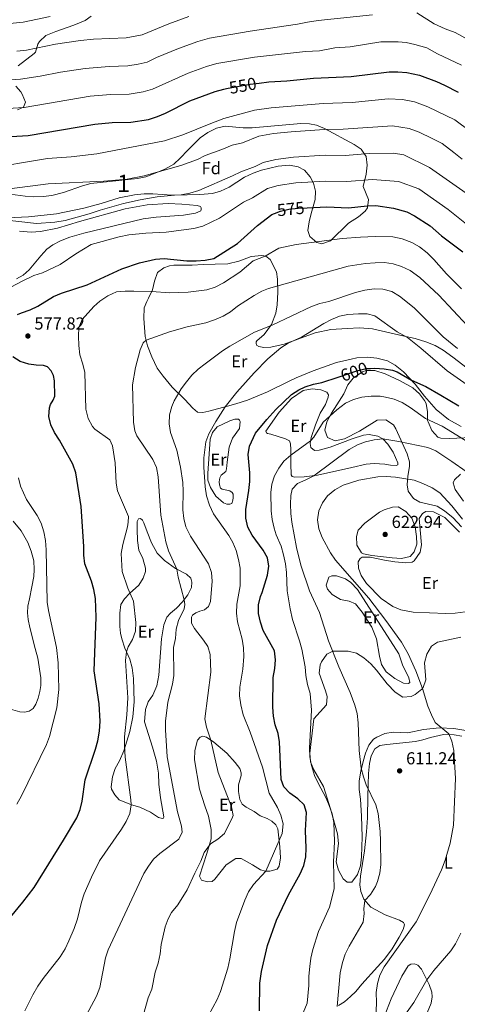
# Model space of a CAD drawing. Units: metres. Extents: x 614873 to 621812, y 697200 to 701943.
# Drawn here: x 620896 to 621149, y 700870 to 701440 of the extents above; entities that cross this region are included whole.
import ezdxf
from ezdxf.enums import TextEntityAlignment as Align

# ---------------------------------------------------------------- set-up
doc = ezdxf.new("R2010")
doc.units = ezdxf.units.M
doc.header["$MEASUREMENT"] = 0
doc.linetypes.add('DGN Style 3', pattern=[121.55689, 86.82635, -34.73054])
doc.linetypes.add('DGN Style 5', pattern=[60.778445, 26.047905, -34.73054])
for name, color, linetype, lineweight in [('Altimetria', 7, 'Continuous', 0), ('centroides', 7, 'Continuous', 0), ('Complex', 7, 'Continuous', 0), ('Elem no vistos', 7, 'Continuous', 0), ('Entidades rusticas', 7, 'Continuous', 0), ('Zona arbolada', 7, 'Continuous', 0)]:
    doc.layers.add(name, color=color, linetype=linetype, lineweight=lineweight)
doc.styles.add('Style-Arial', font='txt')
doc.styles.add('Style-Arial Narrow', font='txt')
doc.styles.add('Style-Helvetica-Narrow-Oblique', font='txt')

# ---------------------------------------------------------------- blocks, each defined once
blk = doc.blocks.new('5PATER')
at = {"layer": 'Altimetria', "linetype": 'Continuous', "lineweight": 0}
h = blk.add_hatch(color=250, dxfattribs=at)
edge = h.paths.add_edge_path()
edge.add_ellipse((0, 0), major_axis=(-1.1, -1.11), ratio=0.999422, start_angle=0, end_angle=360)

msp = doc.modelspace()

# ---------------------------------------------------------------- linework, layer by layer
at = {"layer": 'Altimetria', "color": 30, "linetype": 'Continuous', "lineweight": 0, "flags": 128}
for points, elevation in [([(621099.495, 701442.466), (621068.188, 701439.187), (621062.065, 701438.114), (621056.202, 701437.087), (621028.802, 701432.902), (621005.343, 701428.934), (620998.54, 701426.927), (620987.485, 701422.879), (620974.816, 701417.668), (620969.376, 701415.119), (620964.199, 701413.811), (620958.114, 701412.837), (620947.316, 701412.535), (620933.578, 701411.412), (620919.232, 701409.219), (620907.428, 701406.9), (620896.224, 701405.13), (620843.035, 701401.287)], 540), ([(620913.353, 701441.515), (620897.632, 701438.217), (620886.111, 701436.967)], 530), ([(620993.451, 701441.393), (620981.864, 701437.131), (620966.429, 701430.871), (620957.238, 701429.091), (620938.386, 701428.267), (620930.852, 701427.472), (620916.292, 701425.367), (620899.572, 701422.056), (620894.104, 701421.328)], 535), ([(621160.607, 701424.817), (621147.411, 701432.172), (621141.501, 701434.399), (621135.268, 701437.247), (621125.232, 701443.518)], 540), ([(621150.897, 701413.288), (621137.108, 701419.852), (621130.931, 701423.345), (621124.106, 701425.16), (621119.082, 701426.496), (621114.294, 701426.784), (621109.13, 701426.779), (621104.352, 701426.863), (621086.701, 701423.848), (621077.83, 701423.243), (621068.907, 701421.589), (621060.915, 701421.219), (621031.355, 701417.908), (621009.501, 701414.204), (621003.629, 701412.461), (620993.105, 701408.627), (620972.323, 701399.367), (620967.104, 701397.882), (620958.991, 701396.583), (620948.214, 701396.348), (620936.305, 701395.352), (620898.344, 701388.932), (620869.368, 701387.111)], 545), ([(621156.241, 701375.001), (621147.048, 701381.684), (621131.51, 701389.187), (621123.77, 701392.15), (621116.873, 701393.549), (621108.623, 701393.863), (621087.858, 701391.734), (621071.069, 701391.115), (621041.043, 701388.685), (621031.434, 701387.241), (621013.603, 701382.527), (621006.128, 701379.623), (620989.946, 701373.026), (620979.371, 701369.503), (620940.331, 701362.029), (620925.339, 701360.331), (620911.682, 701359.371), (620874.826, 701353.121)], 555), ([(621151.45, 701358.946), (621146.537, 701362.746), (621139.798, 701367.958), (621134.069, 701370.864), (621126.539, 701374.546), (621120.734, 701376.768), (621111.066, 701378.271), (621082.63, 701376.246), (621071.599, 701376.178), (621052.643, 701374.843), (621042.377, 701373.73), (621033.921, 701372.187), (621024.403, 701368.49), (621018.488, 701367.059), (621012.433, 701364.473), (621002.778, 701361.075), (620998.354, 701358.741), (620988.777, 701355.29), (620967.562, 701349.263), (620957.726, 701347.383), (620944.217, 701346.342), (620912.118, 701344.791), (620889.737, 701341.803)], 560), ([(621153.6, 701339.268), (621132.574, 701354.21), (621117.698, 701361.386), (621111.634, 701362.484), (621097.711, 701362.272), (621083.68, 701361.111), (621072.128, 701361.24), (621053.985, 701360.114), (621043.711, 701358.774), (621036.408, 701357.133), (621031.656, 701354.743), (621023.373, 701351.591), (621018.738, 701349.324), (620999.14, 701340.864), (620993.923, 701339.28), (620989.006, 701338.38), (620983.692, 701338.08), (620972.675, 701338.929), (620967.675, 701338.954), (620962.086, 701338.43), (620953.144, 701336.625), (620942.774, 701333.339), (620932.677, 701330.713), (620916.965, 701327.4), (620900.706, 701325.636), (620880.222, 701324.685)], 565), ([(621160.665, 701315.931), (621143.211, 701329.816), (621126.263, 701341.757), (621114.662, 701346.004), (621099.582, 701347.223), (621084.731, 701345.976), (621072.658, 701346.303), (621055.328, 701345.385), (621045.045, 701343.819), (621038.895, 701342.079), (621030.23, 701336.6), (621025.043, 701334.174), (621011.146, 701324.903), (621001.462, 701320.234), (620996.28, 701318.86), (620980.394, 701316.737), (620968.607, 701316.147), (620958.645, 701315.179), (620953.092, 701314.092), (620936.904, 701309.746), (620928.017, 701304.33), (620919.054, 701298.05), (620908.89, 701293.281), (620903.914, 701291.718), (620897.019, 701288.417), (620887.304, 701283.263)], 570), ([(621151, 701283.945), (621142.315, 701292.714), (621134.92, 701300.946), (621131.063, 701304.757), (621126.648, 701308.331), (621122.266, 701310.736), (621116.72, 701312.947), (621111.271, 701314.133), (621101.152, 701314.189), (621092.676, 701313.831), (621082.052, 701313.162), (621055.427, 701309.674), (621045.437, 701307.469), (621037.611, 701302.925), (621030.554, 701300.207), (621022.909, 701293.754), (621013.491, 701287.4), (621008.697, 701284.921), (621003.909, 701283.474), (620993.095, 701282.133), (620982.169, 701281.71), (620971.999, 701282.494), (620961.618, 701282.758), (620956.579, 701282.683), (620951.605, 701282.198), (620946.51, 701280.041), (620941.89, 701276.883), (620938.562, 701273.883), (620931.716, 701266.274), (620929.923, 701261.723), (620929.582, 701256.732), (620929.785, 701251.315), (620930.476, 701245.824), (620932.113, 701240.51), (620933.215, 701235.631), (620933.833, 701214.417), (620935.249, 701209.072), (620937.653, 701204.414), (620939.128, 701202.887), (620947.847, 701196.656), (620949.27, 701193.308), (620950.786, 701183.482), (620951.474, 701171.776), (620952.234, 701167.3), (620958.48, 701152.512), (620958.411, 701149.171), (620957.888, 701146.45), (620955.199, 701136.32), (620954.222, 701130.952), (620954.88, 701120.611), (620958.081, 701111.073), (620961.412, 701103.488), (620962.789, 701091.261), (620962.657, 701086.07), (620960.918, 701081.429), (620958.405, 701077.006), (620957.435, 701074.181), (620956.871, 701069.207), (620958.075, 701047.717), (620957.668, 701037.737), (620956.282, 701024.984), (620956.245, 701019.982), (620956.663, 701013.405), (620959.928, 700988.579), (620960.066, 700985.78), (620959.268, 700980.847), (620957.164, 700976.141), (620954.441, 700971.742), (620941.823, 700953.46), (620937.221, 700943.89), (620932.874, 700934.328), (620931.376, 700929.564), (620929.007, 700919.833), (620927.102, 700914.381), (620924.101, 700907.105), (620921.887, 700902.622), (620919.029, 700897.867), (620909.213, 700885.468), (620906.19, 700880.981), (620903.278, 700876.026), (620898.564, 700866.733)], 580), ([(621162.73, 701253.78), (621137.893, 701280.393), (621126.951, 701290.653), (621121.273, 701294.607), (621116.339, 701297.023), (621111.565, 701298.509), (621106.561, 701299.199), (621101.16, 701299.146), (621095.459, 701298.682), (621085.445, 701297.132), (621039.45, 701284.209), (621035.612, 701282.623), (621031.101, 701280.157), (621021.497, 701273.92), (621017.587, 701270.699), (621013.228, 701268.249), (621008.275, 701266.11), (621003.317, 701264.436), (620992.39, 701262.087), (620982.196, 701259.17), (620968.691, 701254.405), (620967.056, 701252.772), (620965.239, 701248.788), (620962.623, 701238.59), (620960.782, 701228.562), (620961.353, 701207.002), (620962.21, 701201.925), (620963.331, 701198.991), (620972.512, 701185.323), (620974.698, 701180.73), (620975.712, 701175.305), (620977.301, 701153.214), (620980.093, 701137.788), (620981.67, 701132.522), (620986.454, 701121.95), (620987.29, 701117.369), (620990.69, 701104.332), (620991.021, 701101.576), (620990.699, 701099.147), (620987.444, 701092.26), (620986.024, 701087.299), (620985.614, 701081.955), (620984.629, 701076.799), (620984.759, 701060.541), (620983.898, 701055.615), (620981.304, 701045.059), (620980, 701034.129), (620979.93, 701029.129), (620980.889, 701013.429), (620986.794, 700981.795), (620989.142, 700973.444)], 585), ([(621148.636, 701249.494), (621140.444, 701256.245), (621123.617, 701273.117), (621115.24, 701279.799), (621110.646, 701282.431), (621105.475, 701283.772), (621100.475, 701284.001), (621095.057, 701283.194), (621089.721, 701281.816), (621074.314, 701276.751), (621069.037, 701275.601), (621064.34, 701273.886), (621041.641, 701263.079), (621031.285, 701258.97), (621017.166, 701250.953), (621012.96, 701248.259), (621002.906, 701240.682), (620998.851, 701237.524), (620995.218, 701234.088), (620991.986, 701230.283), (620989.05, 701226.196), (620985.015, 701219.277), (620983.615, 701215.977), (620982.231, 701211.17), (620982.13, 701205.9), (620982.857, 701200.955), (620986.475, 701190.746), (620988.674, 701180.897), (620989.902, 701172.144), (620990.122, 701167.148), (620989.943, 701156.308), (620990.443, 701151.287), (620991.746, 701146.461), (620994.43, 701141.16), (621004.713, 701124.983), (621006.556, 701120.091), (621006.847, 701114.99), (621005.928, 701103.303), (621004.773, 701100.412), (621002.516, 701098.397), (620999.776, 701097.712), (620997.405, 701096.686), (620995.614, 701095.402), (620994.954, 701094.237), (620995.032, 701090.761), (620996.655, 701087.705), (621001.984, 701081.045), (621004.343, 701077.383), (621005.821, 701072.605), (621006.159, 701062.515), (621002.664, 701035.479)], 590), ([(621164.394, 701221.398), (621142.779, 701236.644), (621127.541, 701249.639), (621119.706, 701255.843), (621113.854, 701259.236), (621100.815, 701268.476), (621096.439, 701269.496), (621091.438, 701269.554), (621085.371, 701269.233), (621080.439, 701268.311), (621075.802, 701266.295), (621071.394, 701263.894), (621058.581, 701256.124), (621050.85, 701252.613), (621046.615, 701249.927), (621039.09, 701243.656), (621031.177, 701235.468), (621021.124, 701224.34), (621014.412, 701215.828), (621009.052, 701207.386), (621004.997, 701200.224), (621003.151, 701195.577), (621002.064, 701186.394), (621002.135, 701180.965), (621002.76, 701169.66), (621003.7, 701164.303), (621005.278, 701158.973), (621007.625, 701153.96), (621016.612, 701141.492), (621018.844, 701137.469), (621020.78, 701132.859), (621022.184, 701127.527), (621023.105, 701122.611), (621023.058, 701112.269), (621021.234, 701101.706), (621021.031, 701096.512), (621021.564, 701091.54), (621024.232, 701081.522), (621025.005, 701076.582), (621025.175, 701071.444), (621024.553, 701064.136), (621022.794, 701053.833), (621022.783, 701048.832)], 595), ([(621153.271, 701196.344), (621139.842, 701204.603), (621130.09, 701209.133), (621121.411, 701215.5), (621116.747, 701218.282), (621112.114, 701220.163), (621107.14, 701221.479), (621104.019, 701221.925), (621098.69, 701221.981), (621093.386, 701221.468), (621088.58, 701220.089), (621083.933, 701217.959), (621078.856, 701214.168), (621071.073, 701206.873), (621065.706, 701198.369), (621063.763, 701196.19), (621052.383, 701187.873), (621048.266, 701184.5), (621045.379, 701180.418), (621042.908, 701175.947), (621041.409, 701171.059), (621040.814, 701166.211), (621040.978, 701155.778), (621041.626, 701150.621), (621042.688, 701145.733), (621043.847, 701141.91), (621046.759, 701135.288), (621048.181, 701130.307), (621049.26, 701125.027), (621049.827, 701120.058)], 605), ([(621153.744, 701178.395), (621145.388, 701184.313), (621136.111, 701190.306), (621131.542, 701192.343), (621114.866, 701195.812), (621105.461, 701197.248), (621100.484, 701196.766), (621095.496, 701195.625), (621090.795, 701193.775), (621086.141, 701191.139), (621065.745, 701176.023), (621061.092, 701173.55), (621056.277, 701171.567), (621053.156, 701168.166), (621052.39, 701164.511), (621052.191, 701159.514), (621052.401, 701154.18), (621053.013, 701149.096), (621055.596, 701134.536), (621058.233, 701124.233), (621063.055, 701109.552), (621068.885, 701096.883), (621074.108, 701080.574), (621080.101, 701065.552), (621086.613, 701050.697), (621089.272, 701043.372), (621090.61, 701038.556), (621091.346, 701033.146), (621091.891, 701017.136), (621093.096, 701006.936), (621094.274, 701002.049), (621095.924, 700997.309), (621101.487, 700985.773), (621102.912, 700980.72), (621103.998, 700970.298), (621104.232, 700964.868), (621104.392, 700951.239)], 610), ([(620894.912, 701174.787), (620896.152, 701169.939), (620899.535, 701162.272), (620905.786, 701153.105), (620907.989, 701148.617), (620909.568, 701143.507), (620910.495, 701138.596), (620910.941, 701133.25), (620911.534, 701102.989), (620912.309, 701098.05), (620916.919, 701076.728), (620917.867, 701067.827), (620918.244, 701052.496), (620917.209, 701041.87), (620912.901, 701025.346), (620911.161, 701020.658), (620896.646, 700991.04), (620894.021, 700986.12)], 570), ([(621151.661, 701150.831), (621145.416, 701158.559), (621138.476, 701166.022), (621134.031, 701169.042), (621128.736, 701171.55), (621123.611, 701173.46), (621112.886, 701175.13), (621107.542, 701175.539), (621102.549, 701175.296), (621091.749, 701173.503), (621082.547, 701170.488), (621077.762, 701167.796), (621073.646, 701164.424), (621070.756, 701160.345), (621068.555, 701155.738), (621067.777, 701150.578), (621068.624, 701145.323), (621070.496, 701140.212), (621075.3, 701131.371), (621078.091, 701127.236), (621097.354, 701105.217), (621107.211, 701092.359), (621116.316, 701079.707), (621120.26, 701072.963), (621124.55, 701063.272), (621128.36, 701053.101), (621131.569, 701042.839), (621133.56, 701037.811), (621135.786, 701033.334), (621143.602, 701026.758), (621145.355, 701022.604), (621146.508, 701017.256), (621147.563, 701000.967), (621146.318, 700974.072), (621144.413, 700963.545), (621141.559, 700953.748), (621139.459, 700948.276), (621132.656, 700933.781), (621124.828, 700918.238), (621106.359, 700892.167), (621103.87, 700887.302)], 615), ([(621103.691, 701154.99), (621095.089, 701148.584), (621091.354, 701144.588), (621090.237, 701140.847), (621090.441, 701135.851), (621093.2, 701131.467), (621094.285, 701130.936), (621099.197, 701129.814), (621111.01, 701128.458), (621116.277, 701128.188), (621121.268, 701129.396), (621123.642, 701131.984), (621125.226, 701136.456), (621124.963, 701140.919), (621124.155, 701146.494), (621122.237, 701151.455), (621118.803, 701155.355), (621114.427, 701158.008), (621111.099, 701157.794), (621106.314, 701156.3), (621103.691, 701154.99)], 620), ([(621049.827, 701120.058), (621050.287, 701109.375), (621051.926, 701099.021), (621053.411, 701092.89), (621057.42, 701080.563), (621058.657, 701075.718), (621060.554, 701065.499), (621061.054, 701060.478), (621062.056, 701055.337), (621063.557, 701050.146), (621064.232, 701040.48), (621063.07, 701018.52), (621063.342, 701013.527), (621064.226, 701008.424), (621066.018, 701002.809), (621068.134, 700998.278), (621072.672, 700990.098), (621074.559, 700985.468), (621076.208, 700980.52), (621077.17, 700975.611), (621077.637, 700964.569), (621077.048, 700952.716), (621077.45, 700937.153), (621074.703, 700926.574), (621068.318, 700912.592), (621065.018, 700902.129), (621063.936, 700897.227), (621063.254, 700892.27), (621062.837, 700886.766), (621062.856, 700881.369), (621061.866, 700871.046), (621057.483, 700860.968)], 605), ([(621022.783, 701048.832), (621023.447, 701043.55), (621024.765, 701037.725), (621028.816, 701027.743), (621035.935, 701007.524), (621039.835, 700992.588), (621044.673, 700984.321), (621046.569, 700979.857), (621047.84, 700974.838), (621047.31, 700969.236), (621037.882, 700947.408), (621030.758, 700939.644), (621027.857, 700935.566), (621025.823, 700930.699), (621021.048, 700917.707), (621019.71, 700912.465), (621017.139, 700896.666), (621015.886, 700891.442), (621011.75, 700877.891), (621009.862, 700873.26), (621002.367, 700859.437)], 595), ([(621002.664, 701035.479), (621003.65, 701030.692), (621006.049, 701023.218), (621010.437, 701004.43), (621018.145, 700984.676), (621018.949, 700979.661), (621018.691, 700978.591), (621013.98, 700969.227), (621010.266, 700965.973), (621005.992, 700963.191), (621002.361, 700958.257), (621000.362, 700953.261), (620996.873, 700946.321), (620992.531, 700936.617), (620986.979, 700928.046), (620983.365, 700923.511), (620981.532, 700919.881), (620979.827, 700915.179), (620977.348, 700905.028), (620976.794, 700899.578), (620975.599, 700894.342), (620973.907, 700889.085), (620971.941, 700879.277), (620969.866, 700874.153), (620964.443, 700854.887)], 590), ([(620989.142, 700973.444), (620989.574, 700969.983), (620987.547, 700965.918), (620976.679, 700957.71), (620973.073, 700954.293), (620970.034, 700950.387), (620967.436, 700946.108), (620946.758, 700902.022), (620945.172, 700897.292), (620942.024, 700880.287), (620940.113, 700875.122), (620929.765, 700856.193)], 585), ([(621104.392, 700951.239), (621103.846, 700946.269), (621102.447, 700941.376), (621101.245, 700938.533), (621098.459, 700933.939), (621095.199, 700930.543), (621094.558, 700925.615), (621094.745, 700922.924), (621094.1, 700917.964), (621086.105, 700904.158), (621083.825, 700899.373), (621082.186, 700894.65), (621080.947, 700888.667), (621079.169, 700869.213)], 610), ([(621150.658, 700911.518), (621147.612, 700905.459), (621144.806, 700901.334), (621134.976, 700889.934), (621130.964, 700884.593), (621123.524, 700871.557), (621115.192, 700859.91)], 620), ([(621103.87, 700887.302), (621102.366, 700882.534), (621101.717, 700877.295), (621101.846, 700871.59), (621101.444, 700861.61)], 615)]:
    msp.add_lwpolyline(points, dxfattribs=dict(at, elevation=elevation))
at = {"layer": 'Altimetria', "color": 30, "linetype": 'Continuous', "lineweight": 30, "flags": 128}
for points, elevation in [([(621034.008, 701402.928), (621039.709, 701403.641), (621049.958, 701404.301), (621065.546, 701405.822), (621087.135, 701406.822), (621109.18, 701409.474), (621114.18, 701409.505), (621119.493, 701409.082), (621126.806, 701407.532), (621136.482, 701403.829), (621141.187, 701401.759), (621149.032, 701397.692)], 550), ([(620871.011, 701370.964), (620900.465, 701372.734), (620939.032, 701379.292), (620949.112, 701380.162), (620959.868, 701380.33), (620970.009, 701381.953), (620975.27, 701383.616), (620979.86, 701385.641), (620994.026, 701392.673), (621008.718, 701397.996), (621013.66, 701399.474), (621015.085, 701399.737)], 550), ([(621061.855, 701330.879), (621073.188, 701331.366), (621085.782, 701330.842), (621096.455, 701332.011), (621101.453, 701332.175), (621111.626, 701330.622), (621119.335, 701328.449), (621123.78, 701326.157), (621132.822, 701320.364), (621139.526, 701314.757), (621151.833, 701305.495)], 575), ([(620894.326, 701269.276), (620896.774, 701270.163), (620901.676, 701271.794), (620906.123, 701274.078), (620915.189, 701279.619), (620919.779, 701281.604), (620934.689, 701286.273), (620954.608, 701295.615), (620964.827, 701298.992), (620974.059, 701301.254), (620979.062, 701301.534), (620992.351, 701300.228), (620997.71, 701300.144), (621002.922, 701300.577), (621007.829, 701301.543), (621021.614, 701310.187), (621033.144, 701320.655), (621041.382, 701327.026), (621042.882, 701327.578)], 575), ([(620930.667, 700983.087), (620931.735, 700987.971), (620933.457, 701000.188), (620939.442, 701017.977), (620940.749, 701022.804), (620941.757, 701028.399), (620942.229, 701034.126), (620941.678, 701044.15), (620938.679, 701063.242), (620939.77, 701094.316), (620939.405, 701105.056), (620938.58, 701110.233), (620937.106, 701115.01), (620933.332, 701125.088), (620932.8, 701130.065), (620932.799, 701135.066), (620931.185, 701158.137), (620928.088, 701177.76), (620926.312, 701182.727), (620918.684, 701196.603), (620915.828, 701200.96), (620913.687, 701205.479), (620912.416, 701210.254), (620912.841, 701215.243), (620913.535, 701217.262), (620914.994, 701219.668), (620915.957, 701222.053), (620915.866, 701230.785), (620915.236, 701233.883), (620913.767, 701236.661), (620911.749, 701238.989), (620909.515, 701239.745), (620905.247, 701239.917), (620900.929, 701240.551), (620895.859, 701241.947), (620891.755, 701244.805)], 575), ([(621098.344, 701238.068), (621100.844, 701238.173), (621106.216, 701237.843), (621111.146, 701236.96), (621113.79, 701236.071), (621122.047, 701231.175), (621130.337, 701227.483), (621139.098, 701222.661), (621149.538, 701216.392)], 600), ([(621034.177, 700866.643), (621034.481, 700882.778), (621035.47, 700889.497), (621038.91, 700904.488), (621044.037, 700919.055), (621050.932, 700933.768), (621057.728, 700945.85), (621059.861, 700950.771), (621061.071, 700955.652), (621061.283, 700960.648), (621060.771, 700970.909), (621061.424, 700981.305), (621060.094, 700985.829), (621056.371, 700989.171), (621051.707, 700992.571), (621048.292, 700996.219), (621046.792, 701000.349), (621045.857, 701022.113), (621045.049, 701027.046), (621043.369, 701031.987), (621042.315, 701037.02), (621041.935, 701042.145), (621042.192, 701059.359), (621043.177, 701064.646), (621043.486, 701069.637), (621042.882, 701074.781), (621036.447, 701086.55), (621034.871, 701091.294), (621033.647, 701096.338), (621033.709, 701101.337), (621034.746, 701106.274), (621035.791, 701108.432), (621038.947, 701118.44), (621039.717, 701123.657), (621038.851, 701128.579), (621036.276, 701133.048), (621029.959, 701141.668), (621027.485, 701146.356), (621026.447, 701151.496), (621026.387, 701156.503), (621028.106, 701167.44), (621028.594, 701172.61), (621028.745, 701177.609), (621027.671, 701188.302), (621028.554, 701193.174), (621031.93, 701200.545), (621038.456, 701208.573), (621043.639, 701214.368), (621052.818, 701222.869), (621056.984, 701225.652), (621060.615, 701227.359), (621065.37, 701228.903), (621070.333, 701229.805), (621079.8, 701233.007)], 600), ([(620838.649, 700862.519), (620847.694, 700873.49), (620850.073, 700877.722), (620858.396, 700898.807), (620859.719, 700901.152), (620863.327, 700904.701), (620866.38, 700906.786), (620886.359, 700917.866), (620890.373, 700920.854), (620897.46, 700929.468), (620903.98, 700938.058), (620920.977, 700965.257), (620928.657, 700978.274), (620930.667, 700983.087)], 575)]:
    msp.add_lwpolyline(points, dxfattribs=dict(at, elevation=elevation))
at = {"layer": 'Complex', "color": 92, "linetype": 'DGN Style 3', "lineweight": 0}
for points in [[(620894.768, 701412.83, 544.588), (620904.116, 701420.049, 543.48), (620904.755, 701420.805, 543.292), (620906.153, 701425.535, 541.928), (620907.156, 701426.974, 541.81), (620910.773, 701430.421, 541.484), (620916.636, 701432.803, 541.041), (620926.994, 701436.373, 540.819), (620933.406, 701439.206, 540.597), (620937.003, 701441.576, 540.039)], [(620894.435, 701387.531, 552.571), (620897.783, 701388.955, 551.684), (620899.079, 701391.85, 551.462), (620897.17, 701396.599, 550.797), (620896.23, 701397.941, 550.144), (620893.424, 701401.125, 547.471)], [(620871.179, 701325.653, 570.099), (620905.4, 701321.747, 570.321), (620916.053, 701322.61, 570.321), (620921.971, 701323.582, 570.432), (620935.873, 701327.439, 570.432), (620942.245, 701329.559, 570.432), (620955.613, 701333.324, 571.294), (620965.332, 701335.526, 572.56), (620975.143, 701337.19, 573.862), (620985.054, 701338.217, 574.756), (620999.811, 701338.567, 575.421), (621007.014, 701339.054, 575.887), (621011.801, 701340.503, 576.086), (621016.678, 701342.701, 576.53), (621025.515, 701348.62, 576.752), (621030.587, 701350.956, 576.918), (621035.331, 701352.599, 577.079), (621044.985, 701354.997, 577.417), (621051.515, 701355.48, 577.567), (621056.511, 701354.498, 578.082), (621060.228, 701352.6, 578.961), (621063.573, 701348.836, 580.078), (621065.428, 701345.18, 580.893), (621066.671, 701340.404, 581.946), (621066.414, 701335.606, 582.96), (621064.155, 701327.532, 583.197), (621062.979, 701322.68, 583.759), (621062.207, 701317.812, 584.512), (621063.374, 701314.253, 585.497), (621067.339, 701310.788, 586.73), (621070.313, 701309.976, 587.02), (621075.254, 701311.697, 586.951), (621085.609, 701321.942, 585.399), (621091.378, 701325.672, 585.272), (621095.395, 701328.897, 584.956), (621096.628, 701330.906, 584.496), (621097.235, 701335.652, 582.96), (621094.071, 701343.186, 579.856), (621095.979, 701350.299, 577.982), (621096.405, 701355.49, 577.16), (621095.885, 701360.451, 576.752), (621093.009, 701364.739, 575.305), (621089.047, 701367.544, 573.869), (621071.757, 701376.644, 569.333), (621067.126, 701378.533, 568.326), (621063.203, 701379.397, 567.782), (621058.219, 701379.54, 567.34), (621029.981, 701376.998, 565.681), (621024.906, 701377.012, 565.438), (621014.337, 701377.982, 564.986), (621009.453, 701376.978, 564.556), (621004.378, 701374.416, 564.334), (621000.037, 701371.318, 564.334), (620992.744, 701364.186, 564.334), (620988.434, 701359.503, 564.45), (620984.708, 701356.17, 564.445), (620979.578, 701353.251, 565.665), (620974.034, 701350.829, 566.164), (620968.629, 701348.797, 566.741), (620963.764, 701347.742, 567.217), (620936.713, 701344.948, 567.693), (620931.914, 701343.532, 567.882), (620920.909, 701339.735, 567.886), (620914.172, 701338.031, 568.107), (620909.242, 701337.303, 567.882), (620903.729, 701337.142, 566.993), (620898.791, 701337.564, 567.66), (620887.286, 701339.2, 567.217)], [(621160.781, 701198.382, 610.037), (621144.004, 701197.573, 610.193), (621139.007, 701197.719, 610.099), (621137.269, 701198.309, 610.063), (621133.919, 701202.086, 609.971), (621131.645, 701207.062, 609.878), (621131.366, 701207.863, 609.852), (621131.273, 701212.939, 609.43), (621130.615, 701217.812, 608.991), (621129.686, 701219.407, 608.904), (621126.679, 701223.432, 608.695), (621122.846, 701226.711, 608.547), (621115.576, 701230.87, 608.369), (621106.818, 701234.814, 608.326), (621100.877, 701236.796, 608.326), (621095.852, 701236.773, 608.326), (621093.745, 701236.092, 608.364), (621088.357, 701232.381, 608.561), (621085.27, 701228.505, 608.547), (621083.079, 701223.298, 609.212), (621078.892, 701216.911, 609.469), (621075.783, 701212.155, 610.392), (621073.159, 701207.188, 611.556), (621072.057, 701202.362, 612.61), (621073.512, 701198.029, 613.204), (621078, 701196.212, 613.185), (621083.344, 701197.315, 613.204), (621092.105, 701201.669, 613.869), (621102.193, 701208.21, 614.756), (621107.215, 701208.394, 615.071), (621111.691, 701205.352, 615.421), (621113.049, 701203.111, 615.722), (621119.537, 701188.738, 618.253), (621120.988, 701184.019, 618.747), (621120.896, 701181.563, 618.909), (621119.916, 701175.504, 619.402), (621119.57, 701170.748, 620.965), (621120.216, 701167.123, 621.636), (621123.32, 701162.813, 622.073), (621126.948, 701160.701, 622.073), (621136.956, 701158.417, 622.073), (621141.1, 701155.622, 622.073), (621146.104, 701151.576, 622.073), (621150.906, 701146.51, 622.214)], [(621152.217, 701161.356, 620.743), (621147.388, 701167.966, 620.743), (621146.225, 701171.893, 620.299), (621146.925, 701173.603, 619.626), (621150.413, 701176.903, 617.638)], [(621150.624, 701082.738, 624.734), (621137.111, 701079.885, 625.178), (621133.608, 701077.524, 625.171), (621131.002, 701072.912, 624.925), (621129.535, 701067.769, 624.512), (621130.381, 701058.005, 623.404), (621128.863, 701053.678, 622.738), (621128.09, 701052.665, 622.562), (621124.207, 701049.643, 621.851), (621121.888, 701048.395, 621.595), (621117.037, 701047.915, 621.186), (621112.705, 701050.964, 620.371), (621107.989, 701055.736, 619.439), (621101.963, 701063.559, 618.335), (621098.591, 701067.292, 617.86), (621094.589, 701070.789, 617.429), (621090.255, 701073.491, 617.059), (621085.489, 701074.683, 616.752), (621076.687, 701074.589, 616.53), (621073.229, 701072.9, 615.928), (621070.131, 701068.483, 615.089), (621069.314, 701066.777, 615.018), (621068.71, 701061.888, 614.867), (621072.487, 701051.682, 614.202), (621073.389, 701048.447, 613.664), (621072.976, 701043.606, 612.76), (621065.584, 701035.476, 612.428), (621063.304, 701015.665, 612.206), (621063.667, 701010.678, 612.206), (621065.64, 701006.076, 612.206), (621071.162, 700996.429, 612.206), (621075.209, 700983.487, 612.421), (621079.235, 700969.019, 613.093), (621079.827, 700963.505, 613.204), (621078.638, 700952.811, 613.317), (621079.856, 700947.952, 613.204), (621082.628, 700942.958, 613.869), (621084.914, 700940.997, 613.98), (621087.679, 700941.115, 614.091), (621090.969, 700945.518, 614.423), (621092.67, 700950.563, 614.534), (621093.163, 700955.626, 614.756), (621093.597, 700967.261, 614.982), (621093.292, 700979.147, 615.095), (621092.646, 700989.126, 615.199), (621091.899, 700994.694, 615.434), (621091.909, 700999.677, 615.865), (621092.873, 701005.329, 616.53), (621094.08, 701010.87, 616.642), (621095.517, 701015.64, 616.738), (621097.414, 701020.296, 616.862), (621100.181, 701023.682, 617.528), (621102.099, 701024.934, 617.823), (621106.68, 701026.924, 618.486), (621111.507, 701027.862, 619.08), (621120.05, 701027.377, 619.523), (621129.057, 701029.326, 620.632), (621138.316, 701030.364, 621.297), (621146.474, 701029.946, 621.354), (621160.595, 701027.557, 621.63)]]:
    msp.add_polyline3d(points, dxfattribs=at)
at = {"layer": 'Elem no vistos', "color": 27, "linetype": 'DGN Style 5', "lineweight": 30, "flags": 128}
for points, elevation in [([(621015.085, 701399.737), (621028.947, 701402.295), (621034.008, 701402.928)], 550), ([(621042.882, 701327.578), (621046.379, 701328.864), (621051.227, 701330.09), (621056.671, 701330.656), (621061.855, 701330.879)], 575), ([(621079.8, 701233.007), (621090.538, 701236.639), (621095.847, 701237.963), (621098.344, 701238.068)], 600)]:
    msp.add_lwpolyline(points, dxfattribs=dict(at, elevation=elevation))
at = {"layer": 'Entidades rusticas', "color": 92, "linetype": 'Continuous', "lineweight": 0}
for points in [[(620895.633, 701317.35, 566.383), (620902.335, 701316.75, 566.937), (620907.641, 701317.226, 567.048), (620917.607, 701319.182, 567.048), (620930.193, 701322.954, 566.993), (620956.584, 701330.232, 567.492), (620969.267, 701332.588, 567.713), (620981.411, 701333.429, 568.157), (620989.455, 701332.994, 568.6), (620998.192, 701332.126, 569.099), (621000.237, 701331.646, 569.099), (621000.486, 701330.805, 569.099), (621000.489, 701329.917, 569.099), (621000.307, 701329.199, 569.099), (620997.204, 701327.858, 569.266), (620990.296, 701326.638, 569.266), (620974.578, 701325.501, 568.6), (620966.953, 701324.463, 568.434), (620932.686, 701316.172, 567.769), (620924.582, 701313.871, 567.713), (620919.314, 701311.691, 567.935), (620914.868, 701309.37, 567.935), (620911.384, 701306.983, 568.157), (620907.79, 701303.029, 568.379), (620901.213, 701294.934, 569.266), (620897.684, 701291.941, 569.487), (620893.874, 701289.718, 569.487)], [(621166.857, 701228.632, 593.711), (621145.897, 701244.528, 592.048), (621140.468, 701248.556, 591.992), (621135.701, 701251.227, 592.435), (621130.35, 701253.447, 593.322), (621124.234, 701255.28, 594.153), (621117.026, 701256.923, 595.262), (621099.596, 701260.932, 596.426), (621092.083, 701261.391, 596.26), (621084.954, 701261.191, 596.094), (621075.541, 701260.431, 595.65), (621066.497, 701258.515, 596.038), (621048.453, 701252.023, 594.32), (621040.854, 701250.347, 593.655), (621036.746, 701250.099, 592.546), (621033.88, 701250.686, 592.102), (621032.564, 701251.553, 591.77), (621032.377, 701252.61, 591.548), (621032.414, 701253.393, 590.994), (621032.67, 701254.043, 590.55), (621036.919, 701257.635, 590.772), (621041.148, 701263.356, 589.885), (621043.706, 701269.929, 588.444), (621044.527, 701274.794, 587.945), (621044.82, 701282.015, 586.06), (621044.6, 701289.605, 583.843), (621044.029, 701293.806, 582.679), (621040.487, 701301.04, 581.016), (621037.994, 701302.85, 580.018), (621035.631, 701303.317, 579.907), (621029.478, 701302.698, 579.463), (621026.889, 701301.805, 578.909), (621022.348, 701300.047, 578.687), (621015.955, 701298.423, 577.579), (621008.647, 701298.251, 576.248), (621001.765, 701298.097, 576.359), (620995.391, 701297.681, 576.913), (620990.062, 701297.737, 577.579), (620984.81, 701297.653, 577.579), (620982.27, 701297.26, 577.579), (620978.907, 701296.192, 578.355), (620975.262, 701293.407, 578.576), (620973.559, 701288.434, 579.02), (620972.493, 701283.487, 579.796), (620970.074, 701278.625, 580.794), (620969.128, 701276.667, 581.57), (620967.579, 701273.049, 582.124), (620967.383, 701266.862, 583.344), (620968.152, 701256.419, 584.73), (620969.59, 701251.048, 585.45), (620971.993, 701244.724, 586.337), (620975.147, 701238.255, 587.501), (620978.584, 701233.466, 588.056), (620983.753, 701227.225, 589.164), (620991.017, 701220.151, 590.827), (620995.711, 701215.027, 592.158), (620998.364, 701212.797, 593.156), (621001.431, 701212.503, 593.045), (621004.877, 701213.29, 593.045), (621015.69, 701216.169, 595.262), (621020.533, 701217.514, 595.262), (621027.259, 701219.649, 595.816), (621038.915, 701224.412, 596.814), (621051.012, 701230.471, 597.59), (621055.535, 701232.654, 597.479), (621065.307, 701236.625, 597.59), (621078.803, 701241.538, 597.812), (621087.243, 701243.463, 597.812), (621090.485, 701244.064, 598.256)], [(621090.485, 701244.064, 598.256), (621096.859, 701244.48, 598.201), (621102.029, 701243.992, 598.367), (621108.279, 701242.343, 598.589), (621112.682, 701239.869, 599.088), (621117.463, 701236.026, 599.587), (621124.234, 701228.86, 600.197), (621129.572, 701221.987, 601.472), (621136.367, 701214.254, 602.248), (621143.5, 701208.595, 602.58), (621150.713, 701204.359, 602.802)], [(621037.901, 701201.712, 601.248), (621045.525, 701212.693, 600.749), (621052.678, 701220.599, 600.638), (621059.577, 701225.335, 600.749), (621064.723, 701226.23, 601.081), (621069.723, 701225.558, 601.137), (621073.148, 701224.355, 601.58), (621074.032, 701222.795, 601.747), (621074.022, 701221.375, 601.747), (621072.356, 701217.184, 602.024), (621069.408, 701212.228, 603.022), (621066.539, 701205.464, 603.631), (621064.085, 701198.114, 604.518), (621063.491, 701194.573, 605.405), (621063.946, 701192.249, 606.181), (621065.97, 701190.596, 606.736), (621068.733, 701190.75, 607.456), (621075.119, 701192.552, 608.565), (621087.841, 701197.289, 609.396), (621094.279, 701199.518, 609.286), (621097.644, 701199.734, 609.286), (621102.653, 701198.848, 609.452), (621105.492, 701197.23, 610.006), (621108.424, 701194.303, 610.505), (621111.468, 701189.568, 611.614), (621114.22, 701183.366, 612.445), (621114.123, 701182.332, 612.445), (621113.215, 701181.973, 612.445), (621109.946, 701182.01, 612.445), (621106.618, 701182.613, 612.445), (621100.523, 701183.132, 612.168), (621095.96, 701182.723, 612.168), (621087.559, 701180.729, 611.946), (621067.688, 701176.252, 610.228), (621060.127, 701175.359, 609.341), (621054.736, 701175.199, 608.399), (621053.194, 701175.559, 608.011), (621052.513, 701176.524, 607.401), (621052.38, 701182.91, 606.348), (621052.385, 701191.077, 604.13), (621052.135, 701194.405, 603.299), (621051.6, 701196.122, 602.855), (621049.201, 701197.403, 602.301), (621040.814, 701200.026, 601.58), (621038.916, 701200.406, 601.081), (621038.295, 701200.805, 601.026), (621037.901, 701201.712, 601.248)], [(621004.364, 701177.26, 595.593), (621005.709, 701197.203, 595.261), (621007.107, 701201.028, 595.427), (621009.738, 701204.266, 595.427), (621017.046, 701207.74, 595.815), (621020.023, 701208.685, 595.815), (621022.05, 701208.63, 595.815), (621022.715, 701208.019, 595.815), (621023.066, 701207.289, 595.815), (621022.599, 701203.291, 595.593), (621018.614, 701197.687, 595.593), (621016.812, 701192.531, 595.482), (621015.513, 701183.918, 595.538), (621015.224, 701179.892, 595.593), (621014.716, 701178.486, 595.593), (621012.149, 701176.245, 595.593), (621011.324, 701174.789, 595.593), (621010.927, 701172.464, 595.76), (621011.069, 701170.801, 596.203), (621011.722, 701168.84, 596.314), (621012.638, 701168.169, 596.369), (621017.042, 701167.329, 596.369), (621018.507, 701166.291, 596.369), (621018.94, 701165.315, 596.369), (621019.031, 701163.189, 596.259), (621018.914, 701161.799, 596.259), (621018.281, 701159.996, 596.203), (621017.025, 701159.48, 595.981), (621015.35, 701159.621, 595.926), (621013.541, 701160.396, 595.981), (621009.01, 701164.178, 595.981), (621005.88, 701169.264, 595.649), (621004.426, 701173.356, 595.649), (621004.364, 701177.26, 595.593)], [(621104.522, 701104.968, 617.49), (621096.049, 701113.73, 617.268), (621093.084, 701118.254, 617.434), (621091.475, 701122.66, 618.044), (621091.178, 701126.269, 618.598), (621092.371, 701128.238, 618.598), (621093.514, 701128.926, 618.598), (621098.238, 701128.88, 618.598), (621106.482, 701127.104, 619.375), (621112.523, 701126.192, 619.596), (621118.762, 701125.608, 619.873), (621122.401, 701126.048, 620.04), (621123.72, 701126.744, 620.04), (621127.198, 701131.759, 619.929), (621127.867, 701136.013, 619.541), (621126.533, 701151.367, 618.876), (621128.505, 701154.222, 618.598), (621130.451, 701155.229, 618.377), (621134.822, 701155.133, 617.878), (621141.393, 701151.793, 617.545), (621149.885, 701143.422, 617.49)], [(620891.862, 701149.791, 568.268), (620896.512, 701144.06, 568.6), (620900.279, 701137.369, 569.044), (620902.377, 701132.345, 569.155), (620903.783, 701126.902, 569.487), (620904.106, 701121.873, 569.598), (620903.818, 701117.812, 569.543), (620902.766, 701111.73, 569.266), (620901.285, 701104.884, 568.6), (620900.37, 701100.548, 568.767), (620900.142, 701096.774, 568.656), (620900.596, 701092.817, 568.656), (620901.537, 701088.276, 568.379), (620904.682, 701076.231, 567.991), (620906.171, 701070.507, 568.268), (620907.828, 701059.215, 569.099), (620907.804, 701054.81, 569.21), (620907.354, 701051.24, 569.155), (620906.277, 701047.394, 568.933), (620904.9, 701043.89, 568.822), (620903.369, 701041.516, 568.656), (620901.197, 701040.003, 568.323), (620898.701, 701039.398, 568.212), (620895.75, 701039.484, 568.157), (620890.287, 701041.025, 567.436)], [(620953.55, 701088.821, 578.963), (620953.465, 701096.594, 578.852), (620954.208, 701101.597, 578.797), (620956.166, 701104.806, 578.797), (620959.118, 701107.987, 579.961), (620964.525, 701112.729, 581.901), (620967.045, 701116.886, 582.4), (620968.305, 701120.633, 583.065), (620968.292, 701122.586, 583.065), (620966.843, 701128.205, 583.065), (620964.58, 701132.937, 582.677), (620963.731, 701138.653, 582.067), (620963.499, 701144.858, 581.846), (620963.58, 701149.584, 581.347), (620964.265, 701150.998, 581.125), (620965.427, 701151.226, 581.125), (620966.566, 701150.352, 581.125), (620967.484, 701148.829, 581.402), (620969.238, 701143.542, 581.79), (620971.745, 701137.258, 582.622), (620975.126, 701131.295, 583.342), (620979.356, 701127.074, 584.174), (620985.733, 701122.447, 584.895), (620991.985, 701119.094, 585.726), (620994.538, 701116.718, 585.892), (620995.13, 701114.506, 585.892), (620994.911, 701111.336, 585.948), (620992.75, 701107.089, 585.726), (620989.761, 701103.09, 584.673), (620986.3, 701099.354, 584.063), (620982.829, 701096.648, 583.509), (620980.732, 701094.215, 583.176), (620979.038, 701089.845, 582.788), (620977.612, 701081.723, 582.067), (620976.028, 701060.739, 582.234), (620974.981, 701054.515, 581.79), (620972.655, 701049.16, 581.513), (620969.945, 701045.279, 581.18), (620968.322, 701040.912, 581.07), (620967.847, 701033.79, 581.291), (620972.384, 701019.106, 582.788), (620974.685, 701011.002, 582.622), (620975.833, 701004.127, 582.622), (620976.109, 700997.711, 582.234), (620977.053, 700989.797, 582.067), (620978.98, 700978.836, 582.012), (620978.766, 700978.011, 582.012), (620978.134, 700977.841, 581.956), (620975.867, 700978.525, 581.901), (620971.299, 700981.525, 581.623), (620965.175, 700984.386, 580.626), (620960.254, 700985.702, 580.016), (620953.058, 700988.695, 579.406), (620950.663, 700991.54, 579.351), (620948.816, 700994.869, 579.351), (620948.618, 700996.175, 579.351), (620949.325, 701002.029, 579.406), (620950.756, 701006.742, 579.628), (620953.299, 701011.184, 579.683), (620955.888, 701017.048, 579.96), (620959.387, 701028.171, 580.293), (620961.013, 701036.621, 580.404), (620961.88, 701045.359, 580.515), (620961.341, 701058.723, 580.792), (620960.578, 701064.904, 580.515), (620959.257, 701070.032, 580.293), (620956.502, 701076.306, 579.85), (620954.637, 701081.694, 579.517), (620953.894, 701084.929, 579.406), (620953.55, 701088.821, 578.963)], [(621074.411, 701117.375, 613.598), (621075.974, 701118.188, 613.653), (621078.676, 701118.127, 613.709), (621083.897, 701116.433, 613.764), (621087.114, 701114.299, 613.82), (621090.803, 701110.267, 613.82), (621114.777, 701072.982, 613.598), (621116.893, 701066.716, 613.598), (621120.486, 701059.129, 613.653), (621121.201, 701056.532, 613.653), (621120.449, 701055.861, 613.653), (621117.422, 701056.05, 613.542), (621112.512, 701058.751, 613.099), (621107.406, 701062.722, 612.822), (621104.849, 701066.838, 613.043), (621103.573, 701071.754, 613.043), (621101.795, 701081.728, 612.933), (621099.089, 701088.5, 613.043), (621093.637, 701097.215, 613.764), (621089.666, 701102.015, 613.653), (621086.016, 701103.492, 613.487), (621081.077, 701104.381, 613.321), (621076.192, 701107.331, 613.21), (621073.569, 701110.521, 613.21), (621072.831, 701112.833, 613.21), (621074.411, 701117.375, 613.598)], [(621153.147, 701097.257, 618.543), (621147.246, 701096.577, 618.598), (621141.897, 701096.276, 618.987), (621132.536, 701096.797, 618.321), (621123.143, 701097.21, 618.266), (621115.879, 701098.496, 618.1), (621111.252, 701100.392, 617.989), (621104.522, 701104.968, 617.49)], [(620999.563, 700994.813, 588.83), (620996.7, 701011.842, 589.384), (620996.788, 701017.243, 589.44), (620998.453, 701023.103, 589.551), (620999.972, 701024.944, 589.551), (621001.548, 701025.473, 589.495), (621003.634, 701024.852, 589.495), (621007.876, 701021.981, 590.382), (621015.284, 701015.694, 590.936), (621020.173, 701010.187, 591.38), (621022.88, 701006.681, 591.435), (621023.586, 701004.297, 591.491), (621023.615, 701002.807, 591.491), (621022.147, 700997.311, 591.491), (621022.06, 700993.543, 591.435), (621022.935, 700988.893, 591.38), (621024.292, 700986.217, 591.324), (621026.535, 700984.431, 591.324), (621031.222, 700981.969, 592.1), (621034.703, 700979.455, 592.377), (621038.605, 700977.918, 594.096), (621041.444, 700976.301, 594.428), (621043.667, 700974.159, 594.373), (621044.829, 700971.901, 594.428), (621046.021, 700961.512, 595.315), (621046.295, 700955.132, 595.204), (621045.618, 700950.238, 595.26), (621044.448, 700948.554, 595.26), (621040.308, 700947.382, 595.204), (621037.679, 700947.411, 594.983), (621034.839, 700948.212, 594.484), (621030.24, 700951.104, 593.486), (621023.622, 700954.725, 592.544), (621020.493, 700954.804, 592.377), (621014.898, 700951.154, 592.211), (621008.507, 700942.854, 591.546), (621006.865, 700941.399, 591.49), (621004.104, 700941.209, 591.49), (621000.72, 700942.271, 590.881), (620999.628, 700944.532, 590.936), (621003.788, 700957.637, 590.493), (621006.334, 700966.162, 589.606), (621006.349, 700971.596, 589.162), (621004.739, 700979.304, 588.774), (621002.742, 700985.29, 589.162), (620999.563, 700994.813, 588.83)], [(621096.097, 700970.213, 609.776), (621096.708, 700978.3, 609.333), (621096.849, 700990.734, 609.61), (621097.241, 701003.926, 610.829), (621097.775, 701009.666, 611.051), (621098.83, 701014.044, 611.051), (621100.823, 701018.071, 611.384), (621103.758, 701020.008, 611.384), (621107.813, 701020.679, 611.384), (621124.357, 701022.42, 612.825), (621128.723, 701023.283, 613.379), (621133.028, 701024.746, 613.989), (621140.626, 701026.422, 614.71), (621146.774, 701026.331, 615.264), (621151.175, 701025.561, 615.43)], [(621079.958, 700869.805, 610.164), (621083.455, 700871.909, 611.051), (621086.874, 700874.967, 611.716), (621089.834, 700877.971, 612.659), (621093.352, 700882.064, 613.656), (621102.503, 700892.223, 614.71), (621106.472, 700896.548, 614.765), (621110.972, 700902.565, 614.599), (621114.912, 700909.197, 614.211), (621117.312, 700913.668, 614.044), (621118.086, 700916.329, 613.712), (621117.949, 700917.034, 613.601), (621117.418, 700917.828, 613.601), (621115.161, 700919.115, 613.102), (621106.787, 700922.271, 611.716), (621098.538, 700926.64, 610.33), (621094.612, 700931.229, 609.942), (621092.72, 700935.587, 609.721), (621092.231, 700939.543, 609.721), (621092.691, 700944.534, 609.776), (621094.899, 700959.259, 609.776), (621096.097, 700970.213, 609.776)], [(621131.208, 700865.51, 622.361), (621133.382, 700871.107, 622.028), (621134.076, 700874.795, 621.695), (621133.889, 700877.485, 621.307), (621132.315, 700881.892, 620.587), (621127.847, 700890.826, 618.646), (621125.759, 700893.151, 617.815), (621123.808, 700893.92, 617.261), (621121.797, 700893.62, 616.873), (621120.134, 700892.661, 616.762), (621116.554, 700886.719, 616.817), (621110.408, 700873.564, 616.374), (621106.377, 700863.235, 615.875)]]:
    msp.add_polyline3d(points, dxfattribs=at)
at = {"layer": 'Zona arbolada', "color": 92, "linetype": 'DGN Style 3', "lineweight": 0}
for points in [[(620937.003, 701441.576, 540.039), (620933.406, 701439.206, 540.597), (620926.994, 701436.373, 540.819), (620916.636, 701432.803, 541.041), (620910.773, 701430.421, 541.484), (620907.156, 701426.974, 541.81), (620906.153, 701425.535, 541.928), (620904.755, 701420.805, 543.292), (620904.116, 701420.049, 543.48), (620894.768, 701412.83, 544.588)], [(620893.424, 701401.125, 547.471), (620896.23, 701397.941, 550.144), (620897.17, 701396.599, 550.797), (620899.079, 701391.85, 551.462), (620897.783, 701388.955, 551.684), (620894.435, 701387.531, 552.571)], [(620887.286, 701339.2, 567.217), (620898.791, 701337.564, 567.66), (620903.729, 701337.142, 566.993), (620909.242, 701337.303, 567.882), (620914.172, 701338.031, 568.107), (620920.909, 701339.735, 567.886), (620931.914, 701343.532, 567.882), (620936.713, 701344.948, 567.693), (620963.764, 701347.742, 567.217), (620968.629, 701348.797, 566.741), (620974.034, 701350.829, 566.164), (620979.578, 701353.251, 565.665), (620984.708, 701356.17, 564.445), (620988.434, 701359.503, 564.45), (620992.744, 701364.186, 564.334), (621000.037, 701371.318, 564.334), (621004.378, 701374.416, 564.334), (621009.453, 701376.978, 564.556), (621014.337, 701377.982, 564.986), (621024.906, 701377.012, 565.438), (621029.981, 701376.998, 565.681), (621058.219, 701379.54, 567.34), (621063.203, 701379.397, 567.782), (621067.126, 701378.533, 568.326), (621071.757, 701376.644, 569.333), (621089.047, 701367.544, 573.869), (621093.009, 701364.739, 575.305), (621095.885, 701360.451, 576.752), (621096.405, 701355.49, 577.16), (621095.979, 701350.299, 577.982), (621094.071, 701343.186, 579.856), (621097.235, 701335.652, 582.96), (621096.628, 701330.906, 584.496), (621095.395, 701328.897, 584.956), (621091.378, 701325.672, 585.272), (621085.609, 701321.942, 585.399), (621075.254, 701311.697, 586.951), (621070.313, 701309.976, 587.02), (621067.339, 701310.788, 586.73), (621063.374, 701314.253, 585.497), (621062.207, 701317.812, 584.512), (621062.979, 701322.68, 583.759), (621064.155, 701327.532, 583.197), (621066.414, 701335.606, 582.96), (621066.671, 701340.404, 581.946), (621065.428, 701345.18, 580.893), (621063.573, 701348.836, 580.078), (621060.228, 701352.6, 578.961), (621056.511, 701354.498, 578.082), (621051.515, 701355.48, 577.567), (621044.985, 701354.997, 577.417), (621035.331, 701352.599, 577.079), (621030.587, 701350.956, 576.918), (621025.515, 701348.62, 576.752), (621016.678, 701342.701, 576.53), (621011.801, 701340.503, 576.086), (621007.014, 701339.054, 575.887)], [(620975.143, 701337.19, 573.862), (620965.332, 701335.526, 572.56), (620955.613, 701333.324, 571.294), (620942.245, 701329.559, 570.432), (620935.873, 701327.439, 570.432), (620921.971, 701323.582, 570.432), (620916.053, 701322.61, 570.321), (620905.4, 701321.747, 570.321), (620871.179, 701325.653, 570.099)], [(621007.014, 701339.054, 575.887), (620999.811, 701338.567, 575.421), (620985.054, 701338.217, 574.756), (620975.143, 701337.19, 573.862)], [(621150.906, 701146.51, 622.214), (621146.104, 701151.576, 622.073), (621141.1, 701155.622, 622.073), (621136.956, 701158.417, 622.073), (621126.948, 701160.701, 622.073), (621123.32, 701162.813, 622.073), (621120.216, 701167.123, 621.636), (621119.57, 701170.748, 620.965), (621119.916, 701175.504, 619.402), (621120.896, 701181.563, 618.909), (621120.988, 701184.019, 618.747), (621119.537, 701188.738, 618.253), (621113.049, 701203.111, 615.722), (621111.691, 701205.352, 615.421), (621107.215, 701208.394, 615.071), (621102.193, 701208.21, 614.756), (621092.105, 701201.669, 613.869), (621083.344, 701197.315, 613.204), (621078, 701196.212, 613.185), (621073.512, 701198.029, 613.204), (621072.057, 701202.362, 612.61), (621073.159, 701207.188, 611.556), (621075.783, 701212.155, 610.392), (621078.892, 701216.911, 609.469), (621083.079, 701223.298, 609.212), (621085.27, 701228.505, 608.547), (621088.357, 701232.381, 608.561), (621093.745, 701236.092, 608.364), (621095.852, 701236.773, 608.326), (621100.877, 701236.796, 608.326), (621106.818, 701234.814, 608.326), (621115.576, 701230.87, 608.369), (621122.846, 701226.711, 608.547), (621126.679, 701223.432, 608.695), (621129.686, 701219.407, 608.904), (621130.615, 701217.812, 608.991), (621131.273, 701212.939, 609.43), (621131.366, 701207.863, 609.852), (621131.645, 701207.062, 609.878), (621133.919, 701202.086, 609.971), (621137.269, 701198.309, 610.063), (621139.007, 701197.719, 610.099), (621144.004, 701197.573, 610.193), (621160.781, 701198.382, 610.037)], [(621150.413, 701176.903, 617.638), (621146.925, 701173.603, 619.626), (621146.225, 701171.893, 620.299), (621147.388, 701167.966, 620.743), (621152.217, 701161.356, 620.743)], [(621079.856, 700947.952, 613.204), (621078.638, 700952.811, 613.317), (621079.827, 700963.505, 613.204), (621079.235, 700969.019, 613.093), (621075.209, 700983.487, 612.421), (621071.162, 700996.429, 612.206), (621065.64, 701006.076, 612.206), (621063.667, 701010.678, 612.206), (621063.304, 701015.665, 612.206), (621065.584, 701035.476, 612.428), (621072.976, 701043.606, 612.76), (621073.389, 701048.447, 613.664), (621072.487, 701051.682, 614.202), (621068.71, 701061.888, 614.867), (621069.314, 701066.777, 615.018), (621070.131, 701068.483, 615.089), (621073.229, 701072.9, 615.928), (621076.687, 701074.589, 616.53), (621085.489, 701074.683, 616.752), (621090.255, 701073.491, 617.059), (621094.589, 701070.789, 617.429), (621098.591, 701067.292, 617.86), (621101.963, 701063.559, 618.335), (621107.989, 701055.736, 619.439), (621112.705, 701050.964, 620.371), (621117.037, 701047.915, 621.186), (621121.888, 701048.395, 621.595), (621124.207, 701049.643, 621.851), (621128.09, 701052.665, 622.562), (621128.863, 701053.678, 622.738), (621130.381, 701058.005, 623.404), (621129.535, 701067.769, 624.512), (621131.002, 701072.912, 624.925), (621133.608, 701077.524, 625.171), (621137.111, 701079.885, 625.178), (621150.624, 701082.738, 624.734)], [(621160.595, 701027.557, 621.63), (621146.474, 701029.946, 621.354), (621138.316, 701030.364, 621.297), (621129.057, 701029.326, 620.632), (621120.05, 701027.377, 619.523), (621111.507, 701027.862, 619.08), (621106.68, 701026.924, 618.486), (621102.099, 701024.934, 617.823), (621100.181, 701023.682, 617.528), (621097.414, 701020.296, 616.862), (621095.517, 701015.64, 616.738), (621094.08, 701010.87, 616.642), (621092.873, 701005.329, 616.53), (621091.909, 700999.677, 615.865), (621091.899, 700994.694, 615.434), (621092.646, 700989.126, 615.199), (621093.292, 700979.147, 615.095), (621093.597, 700967.261, 614.982), (621093.163, 700955.626, 614.756), (621092.67, 700950.563, 614.534), (621090.969, 700945.518, 614.423), (621087.679, 700941.115, 614.091), (621084.914, 700940.997, 613.98), (621082.628, 700942.958, 613.869), (621079.856, 700947.952, 613.204)]]:
    msp.add_polyline3d(points, dxfattribs=at)

# ---------------------------------------------------------------- block references
at = {"layer": 'Altimetria', "color": 250, "linetype": 'Continuous', "lineweight": 0}
for p in [(620900.388, 701256.763, 577.815), (621106.875, 701142.06, 622.938), (621115.233, 701005.418, 611.241)]:
    msp.add_blockref('5PATER', p, dxfattribs=at)

# ---------------------------------------------------------------- texts
at = {"layer": 'Altimetria', "color": 27, "linetype": 'Continuous', "lineweight": 0, "style": 'Style-Helvetica-Narrow-Oblique'}
for s, rotation, p in [('550', 10.4555, (621024.591, 701401.491, 550)), ('575', 5.93558, (621052.323, 701330.204, 575)), ('600', 18.68724, (621088.934, 701236.096, 600))]:
    msp.add_text(s, height=7, rotation=rotation, dxfattribs=at).set_placement(p, align=Align.MIDDLE_CENTER)
at = {"layer": 'Altimetria', "color": 250, "linetype": 'Continuous', "lineweight": 0, "style": 'Style-Arial'}
for s, p in [('577.82', (620904.138, 701260.513, 577.815)), ('622.94', (621110.625, 701145.81, 622.938)), ('611.24', (621118.983, 701009.168, 611.241))]:
    msp.add_text(s, height=7, dxfattribs=at).set_placement(p)
at = {"layer": 'centroides', "color": 92, "linetype": 'Continuous', "lineweight": 0, "style": 'Style-Arial Narrow'}
msp.add_text('1', height=10, dxfattribs=at).set_placement((620955.694, 701344.965, 561.087), align=Align.MIDDLE_CENTER)
at = {"layer": 'Entidades rusticas', "color": 92, "linetype": 'Continuous', "lineweight": 0}
for s, style, p in [('Fd', 'Style-Arial', (621006.403, 701353.765, 562.38)), ('Er', 'Style-Arial Narrow', (621022.601, 701242.105, 592.52)), ('Er', 'Style-Arial Narrow', (621056.73, 701204.829, 602.585)), ('Er', 'Style-Arial Narrow', (621010.588, 701185.304, 595.489)), ('Er', 'Style-Arial Narrow', (621132.789, 701114.031, 619.503)), ('Er', 'Style-Arial Narrow', (621098.774, 701094.168, 613.454)), ('Er', 'Style-Arial Narrow', (620968.556, 701085.843, 580.907)), ('Er', 'Style-Arial Narrow', (621015.574, 700985.806, 589.882)), ('L', 'Style-Arial Narrow', (621143.418, 700952.359, 615.436))]:
    msp.add_text(s, height=7, dxfattribs=dict(at, style=style)).set_placement(p, align=Align.MIDDLE_CENTER)

doc.saveas('drawing.dxf')
